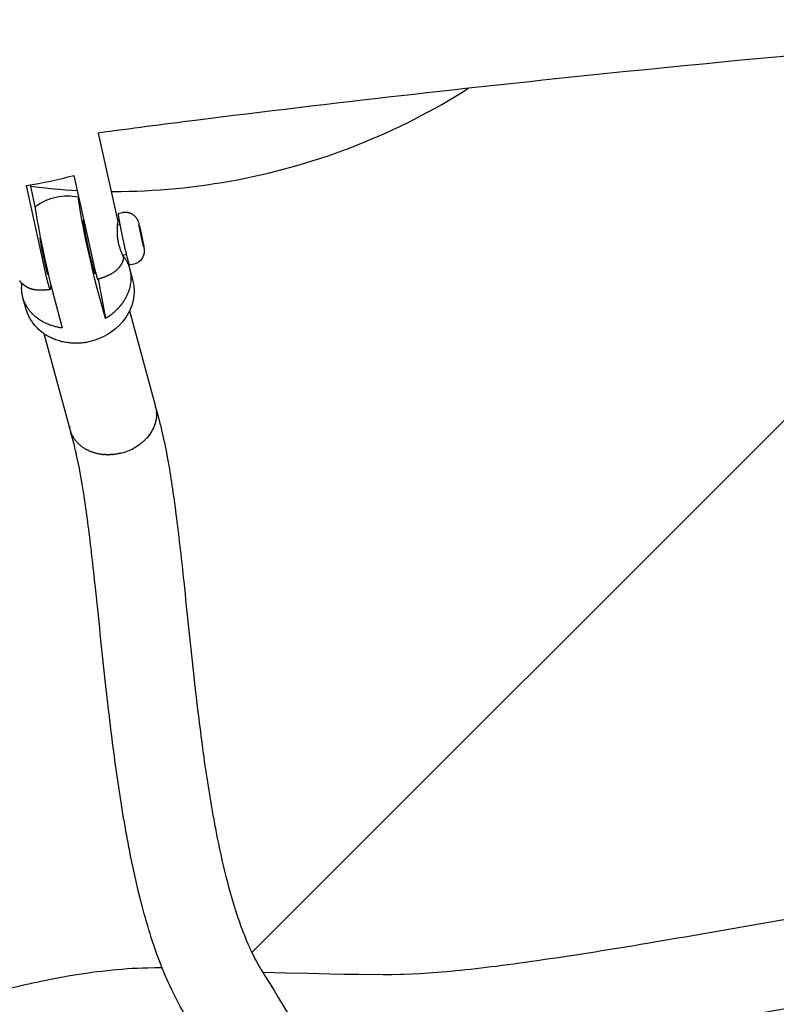
# Model space of a CAD drawing. Units: millimetres. Extents: x 0 to 14036, y 0 to 8022.
# Drawn here: x 9797 to 9968, y 3947 to 4170 of the extents above; entities that cross this region are included whole.
import ezdxf

# ---------------------------------------------------------------- set-up
doc = ezdxf.new("R2010")
doc.units = ezdxf.units.MM
doc.header["$MEASUREMENT"] = 0
for name, color, linetype, true_color in [('Make2D$visible$lines$Component blocks$Detailed Igloo 20', 7, 'Continuous', 0x000000), ('Make2D$visible$lines$Component blocks$Detailed Igloo 20$AC Sections', 7, 'Continuous', 0x0052ff), ('Make2D$visible$lines$Concrete', 7, 'Continuous', 0x000000), ('Make2D$visible$lines$Default', 7, 'Continuous', 0x000000), ('Make2D$visible$lines$Frame', 7, 'Continuous', 0x000000), ('Make2D$visible$lines$seat', 4, 'Continuous', 0x00ffff)]:
    doc.layers.add(name, color=color, linetype=linetype, true_color=true_color)

msp = doc.modelspace()

# ---------------------------------------------------------------- linework, layer by layer
at = {"layer": 'Make2D$visible$lines$Component blocks$Detailed Igloo 20'}
for p, q in [((9811.63, 4122.02), (9811.89, 4122.07)), ((9818.9, 4123.59), (9819.46, 4123.71)), ((9824.15, 4122.18), (9823.77, 4123.6)), ((9823.77, 4123.6), (9823.9, 4122.59)), ((9823.9, 4122.59), (9824.41, 4120.15)), ((9823.99, 4122.15), (9824.15, 4122.18)), ((9824.67, 4119.75), (9824.15, 4122.18)), ((9801.48, 4119.83), (9801.66, 4119.87)), ((9824.41, 4120.15), (9824.8, 4118.73)), ((9824.53, 4119.72), (9824.67, 4119.75)), ((9824.8, 4118.73), (9824.67, 4119.75)), ((9813.39, 4115.24), (9813.11, 4115.18)), ((9820.94, 4116.86), (9820.09, 4116.68)), ((9803.13, 4113.02), (9802.95, 4112.99)), ((9814.53, 4111.28), (9816.2, 4102.37)), ((9821.66, 4104.15), (9827.51, 4082.49)), ((9808.2, 4077.28), (9802.36, 4098.93)), ((9827.57, 4082.28), (9827.56, 4082.33)), ((9827.64, 4081.93), (9827.63, 4081.97)), ((9827.68, 4079.66), (9827.68, 4079.7)), ((9827.7, 4081.57), (9827.69, 4081.62)), ((9827.74, 4081.21), (9827.73, 4081.25)), ((9827.73, 4080.06), (9827.73, 4080.1)), ((9827.76, 4080.83), (9827.75, 4080.88)), ((9827.75, 4080.45), (9827.75, 4080.49)), ((9808.06, 4078.03), (9808.11, 4077.72)), ((9808.2, 4077.28), (9808.24, 4077.16)), ((9826.87, 4077.23), (9826.89, 4077.27)), ((9827.06, 4077.63), (9827.08, 4077.68)), ((9827.24, 4078.04), (9827.25, 4078.08)), ((9827.38, 4078.45), (9827.4, 4078.49)), ((9827.51, 4078.85), (9827.52, 4078.9)), ((9827.6, 4079.26), (9827.61, 4079.3)), ((9808.29, 4076.97), (9808.35, 4076.8)), ((9808.41, 4076.62), (9808.48, 4076.45)), ((9808.56, 4076.26), (9808.63, 4076.1)), ((9808.73, 4075.91), (9808.81, 4075.75)), ((9808.92, 4075.57), (9809.01, 4075.41)), ((9809.13, 4075.23), (9809.24, 4075.07)), ((9825.19, 4074.97), (9825.23, 4075.01)), ((9825.52, 4075.32), (9825.56, 4075.36)), ((9825.84, 4075.69), (9825.87, 4075.73)), ((9826.13, 4076.06), (9826.16, 4076.1)), ((9826.4, 4076.44), (9826.43, 4076.48)), ((9826.65, 4076.83), (9826.67, 4076.88)), ((9809.37, 4074.9), (9809.49, 4074.75)), ((9809.63, 4074.58), (9809.76, 4074.43)), ((9809.91, 4074.26), (9810.06, 4074.12)), ((9810.22, 4073.96), (9810.37, 4073.83)), ((9810.55, 4073.68), (9810.71, 4073.55)), ((9810.9, 4073.4), (9811.07, 4073.28)), ((9811.27, 4073.15), (9811.45, 4073.03)), ((9811.66, 4072.91), (9811.85, 4072.8)), ((9822.86, 4073.2), (9822.9, 4073.23)), ((9823.28, 4073.45), (9823.32, 4073.48)), ((9823.69, 4073.72), (9823.73, 4073.75)), ((9824.08, 4074.01), (9824.13, 4074.04)), ((9824.47, 4074.32), (9824.51, 4074.35)), ((9824.84, 4074.64), (9824.88, 4074.67)), ((9812.07, 4072.68), (9812.26, 4072.59)), ((9812.49, 4072.48), (9812.69, 4072.39)), ((9812.92, 4072.3), (9813.13, 4072.22)), ((9813.37, 4072.14), (9813.58, 4072.07)), ((9813.83, 4072), (9814.05, 4071.94)), ((9814.29, 4071.88), (9814.51, 4071.83)), ((9814.76, 4071.78), (9814.99, 4071.74)), ((9815.24, 4071.7), (9815.46, 4071.67)), ((9815.72, 4071.64), (9815.94, 4071.62)), ((9816.2, 4071.61), (9816.42, 4071.6)), ((9816.67, 4071.59), (9816.9, 4071.59)), ((9817.15, 4071.6), (9817.37, 4071.6)), ((9817.56, 4071.62), (9817.83, 4071.64)), ((9818.03, 4071.65), (9818.29, 4071.68)), ((9818.48, 4071.71), (9818.75, 4071.75)), ((9818.93, 4071.78), (9819.19, 4071.83)), ((9819.62, 4071.92), (9819.8, 4071.97)), ((9819.85, 4071.98), (9820.24, 4072.09))]:
    msp.add_line(p, q, dxfattribs=at)
for points in [[(9816.2, 4102.37), (9814.27, 4109.52), (9813.83, 4111.21), (9813.42, 4112.9), (9812.87, 4115.29), (9812.29, 4117.86), (9811.73, 4120.51), (9811.23, 4122.94), (9810.8, 4125.14), (9810.47, 4127.02), (9810.23, 4128.47), (9810.17, 4128.96), (9810.12, 4129.46, -0.130232), (9810.14, 4129.83), (9810.16, 4129.83)], [(9800.37, 4127.73), (9800.37, 4127.73, 0.130232), (9800.35, 4127.35), (9800.4, 4126.86), (9800.47, 4126.36), (9800.7, 4124.91), (9801.04, 4123.04), (9801.46, 4120.83), (9801.96, 4118.41), (9802.53, 4115.75), (9803.1, 4113.18), (9803.65, 4110.8), (9804.07, 4109.1), (9804.5, 4107.42), (9806.43, 4100.26)], [(9819.12, 4126.19), (9820.09, 4126.4), (9820.16, 4126.41), (9820.23, 4126.43), (9820.3, 4126.44), (9820.37, 4126.45), (9820.44, 4126.45), (9820.51, 4126.46), (9820.58, 4126.46), (9820.65, 4126.47), (9820.72, 4126.47), (9820.79, 4126.47), (9820.86, 4126.46), (9820.93, 4126.46), (9821, 4126.45), (9821.07, 4126.45), (9821.14, 4126.44), (9821.21, 4126.43), (9821.29, 4126.41), (9821.36, 4126.4), (9821.44, 4126.38), (9821.51, 4126.36), (9821.59, 4126.34), (9821.66, 4126.32), (9821.73, 4126.29), (9821.81, 4126.26), (9821.88, 4126.24), (9821.95, 4126.2), (9822.02, 4126.17), (9822.09, 4126.14), (9822.16, 4126.1), (9822.22, 4126.07), (9822.29, 4126.03), (9822.35, 4125.99), (9822.4, 4125.96), (9822.44, 4125.93), (9822.48, 4125.9), (9822.52, 4125.87), (9822.56, 4125.83), (9822.6, 4125.8), (9822.64, 4125.77), (9822.68, 4125.73), (9822.76, 4125.66), (9822.84, 4125.58), (9822.91, 4125.51), (9822.98, 4125.43), (9823.05, 4125.34), (9823.12, 4125.26), (9823.18, 4125.18), (9823.24, 4125.09), (9823.3, 4125.01), (9823.35, 4124.92), (9823.37, 4124.88), (9823.39, 4124.84), (9823.42, 4124.8), (9823.44, 4124.76), (9823.47, 4124.69), (9823.5, 4124.63), (9823.53, 4124.56), (9823.55, 4124.49), (9823.61, 4124.35), (9823.66, 4124.2), (9823.74, 4123.93), (9823.8, 4123.7), (9824.06, 4122.69), (9824.29, 4121.67), (9824.54, 4120.53), (9824.76, 4119.38), (9824.86, 4118.85), (9824.93, 4118.4, -0.04416), (9824.99, 4117.59, -0.126597), (9824.51, 4115.98, -0.199118), (9822.62, 4114.67), (9821.64, 4114.46)], [(9822.51, 4110.47, -0.11299), (9822.32, 4105.94, -0.106491), (9820.11, 4101.69, -0.167963), (9812.45, 4097.12)]]:
    msp.add_lwpolyline(points, format="xyb", dxfattribs=at)
for points in [[(9821.68, 4113.69), (9822.34, 4111.23), (9822.51, 4110.47)], [(9812.45, 4097.12), (9812.18, 4097.06), (9811.91, 4097.01), (9811.65, 4096.97), (9811.38, 4096.93), (9811.11, 4096.89), (9810.83, 4096.86), (9810.56, 4096.84), (9810.29, 4096.82), (9810.02, 4096.81), (9809.75, 4096.8), (9809.47, 4096.8), (9809.2, 4096.8), (9808.93, 4096.81), (9808.66, 4096.82), (9808.39, 4096.84), (9808.12, 4096.87), (9807.82, 4096.9), (9807.53, 4096.94), (9807.23, 4096.98), (9806.94, 4097.04), (9806.65, 4097.1), (9806.36, 4097.16), (9806.07, 4097.24), (9805.78, 4097.32), (9805.5, 4097.4), (9805.22, 4097.5), (9804.94, 4097.6), (9804.66, 4097.71), (9804.38, 4097.82), (9804.11, 4097.94), (9803.84, 4098.07), (9803.58, 4098.2), (9803.31, 4098.34), (9803.05, 4098.49), (9802.79, 4098.65), (9802.53, 4098.81), (9802.28, 4098.98), (9802.03, 4099.16), (9801.79, 4099.35), (9801.55, 4099.54), (9801.32, 4099.74), (9801.1, 4099.95), (9800.88, 4100.16), (9800.66, 4100.38), (9800.46, 4100.6), (9800.26, 4100.83), (9800.06, 4101.06), (9799.88, 4101.3), (9799.74, 4101.49), (9799.6, 4101.69), (9799.47, 4101.89), (9799.34, 4102.09), (9799.22, 4102.29), (9799.1, 4102.5), (9798.99, 4102.71), (9798.88, 4102.93), (9798.78, 4103.14), (9798.68, 4103.36), (9798.59, 4103.58), (9798.5, 4103.81), (9798.42, 4104.03), (9798.34, 4104.26), (9798.27, 4104.48), (9798.21, 4104.71), (9797.56, 4107.12)]]:
    msp.add_lwpolyline(points, dxfattribs=at)
for centre, radius, start, end in [((9807.68, 4117.58), 12.5, 102.1708, 125.7664), ((9807.68, 4117.58), 12.5, 78.6381, 102.1708), ((9810.88, 4124.46), 0.471, 16.6976, 37.1038)]:
    msp.add_arc(centre, radius, start, end, dxfattribs=at)
msp.add_rational_spline([(9819.12, 4126.18), (9818.97, 4126.31), (9819.46, 4123.73)], [0.862706303681, 0.816941738242, 1], degree=2, dxfattribs=at)
for points, weights, knots in [([(9813.83, 4113.31), (9814.1, 4111.41), (9813.49, 4113.66), (9812.41, 4117.9), (9811.6, 4122.19), (9811.1, 4124.84), (9811.25, 4124.74)], [0.879441865047, 0.791980025358, 1, 0.999494040621, 1, 0.818770651938, 0.861814687412], [-36.425045, -36.425045, -36.425045, -29.452431, -29.452431, -20.721439, -20.721439, -14.646819, -14.646819, -14.646819]), ([(9819.46, 4123.73), (9820.23, 4119.61), (9821.27, 4115.55), (9821.55, 4114.51), (9821.63, 4114.46)], [1, 0.999494040621, 1, 0.88827700384, 0.861786625366], [0, 0, 0, 8.381752, 8.381752, 9.784748, 9.784748, 9.784748]), ([(9820.28, 4116.53), (9821.46, 4114.98), (9821.82, 4113.06), (9823.04, 4106.55), (9816.2, 4102.37)], [1, 0.973562803351, 1, 0.836660026534, 1], [0, 0, 0, 3.830483, 3.830483, 21.680963, 21.680963, 21.680963]), ([(9806.43, 4100.26), (9798.62, 4101.28), (9797.4, 4107.8), (9797.16, 4109.07), (9797.32, 4110.36)], [1, 0.836660033658, 1, 0.988318480849, 1], [-90.411419, -90.411419, -90.411419, -72.560939, -72.560939, -69.984145, -69.984145, -69.984145])]:
    msp.add_rational_spline(points, weights, degree=2, knots=knots, dxfattribs=at)
at = {"layer": 'Make2D$visible$lines$Component blocks$Detailed Igloo 20$AC Sections'}
for p, q in [((9808.28, 4077.01), (9808.24, 4077.16)), ((9808.4, 4076.66), (9808.35, 4076.8)), ((9808.54, 4076.3), (9808.48, 4076.45)), ((9808.71, 4075.95), (9808.63, 4076.1)), ((9808.89, 4075.61), (9808.81, 4075.75)), ((9809.11, 4075.27), (9809.01, 4075.41)), ((9809.34, 4074.94), (9809.24, 4075.07)), ((9809.6, 4074.61), (9809.49, 4074.75)), ((9809.88, 4074.3), (9809.76, 4074.43)), ((9810.19, 4073.99), (9810.06, 4074.12)), ((9810.52, 4073.71), (9810.37, 4073.83)), ((9810.86, 4073.43), (9810.71, 4073.55)), ((9811.23, 4073.17), (9811.07, 4073.28)), ((9811.62, 4072.93), (9811.45, 4073.03)), ((9812.02, 4072.71), (9811.85, 4072.8)), ((9812.44, 4072.5), (9812.26, 4072.59)), ((9812.88, 4072.32), (9812.69, 4072.39)), ((9813.32, 4072.15), (9813.13, 4072.22)), ((9813.78, 4072.01), (9813.58, 4072.07)), ((9814.24, 4071.89), (9814.05, 4071.94)), ((9814.71, 4071.79), (9814.51, 4071.83)), ((9815.19, 4071.71), (9814.99, 4071.74)), ((9815.67, 4071.65), (9815.46, 4071.67)), ((9816.14, 4071.61), (9815.94, 4071.62)), ((9816.62, 4071.59), (9816.42, 4071.6)), ((9817.1, 4071.6), (9816.9, 4071.59)), ((9817.56, 4071.62), (9817.37, 4071.6)), ((9818.03, 4071.65), (9817.83, 4071.64)), ((9818.48, 4071.71), (9818.29, 4071.68)), ((9818.93, 4071.78), (9818.75, 4071.75)), ((9819.37, 4071.87), (9819.19, 4071.83))]:
    msp.add_line(p, q, dxfattribs=at)
at = {"layer": 'Make2D$visible$lines$Concrete'}
msp.add_line((10059.76, 4169.36), (9849.34, 3958.94), dxfattribs=at)
at = {"layer": 'Make2D$visible$lines$Default'}
for p, q in [((9827.35, 4082.99), (9827.4, 4082.84)), ((9827.51, 4082.49), (9827.56, 4082.33)), ((9827.57, 4082.28), (9827.63, 4081.97)), ((9827.64, 4081.93), (9827.69, 4081.62)), ((9827.68, 4079.66), (9827.61, 4079.3)), ((9827.73, 4080.06), (9827.68, 4079.7)), ((9827.7, 4081.57), (9827.73, 4081.25)), ((9827.75, 4080.45), (9827.73, 4080.1)), ((9827.74, 4081.21), (9827.75, 4080.88)), ((9827.76, 4080.83), (9827.75, 4080.49)), ((9808.11, 4077.67), (9808.11, 4077.72)), ((9826.87, 4077.23), (9826.67, 4076.88)), ((9827.06, 4077.63), (9826.89, 4077.27)), ((9827.24, 4078.04), (9827.08, 4077.68)), ((9827.38, 4078.45), (9827.25, 4078.08)), ((9827.51, 4078.85), (9827.4, 4078.49)), ((9827.6, 4079.26), (9827.52, 4078.9)), ((9808.29, 4076.97), (9808.28, 4077.01)), ((9808.41, 4076.62), (9808.4, 4076.66)), ((9808.56, 4076.26), (9808.54, 4076.3)), ((9808.73, 4075.91), (9808.71, 4075.95)), ((9808.92, 4075.57), (9808.89, 4075.61)), ((9809.13, 4075.23), (9809.11, 4075.27)), ((9825.19, 4074.97), (9824.88, 4074.67)), ((9825.52, 4075.32), (9825.23, 4075.01)), ((9825.84, 4075.69), (9825.56, 4075.36)), ((9826.13, 4076.06), (9825.87, 4075.73)), ((9826.4, 4076.44), (9826.16, 4076.1)), ((9826.65, 4076.83), (9826.43, 4076.48)), ((9809.37, 4074.9), (9809.34, 4074.94)), ((9809.63, 4074.58), (9809.6, 4074.61)), ((9809.91, 4074.26), (9809.88, 4074.3)), ((9810.22, 4073.96), (9810.19, 4073.99)), ((9810.55, 4073.68), (9810.52, 4073.71)), ((9810.9, 4073.4), (9810.86, 4073.43)), ((9811.27, 4073.15), (9811.23, 4073.17)), ((9811.66, 4072.91), (9811.62, 4072.93)), ((9823.28, 4073.45), (9822.9, 4073.23)), ((9823.69, 4073.72), (9823.32, 4073.48)), ((9824.08, 4074.01), (9823.73, 4073.75)), ((9824.47, 4074.32), (9824.13, 4074.04)), ((9824.84, 4074.64), (9824.51, 4074.35)), ((9812.07, 4072.68), (9812.02, 4072.71)), ((9812.49, 4072.48), (9812.44, 4072.5)), ((9812.92, 4072.3), (9812.88, 4072.32)), ((9813.37, 4072.14), (9813.32, 4072.15)), ((9813.83, 4072), (9813.78, 4072.01)), ((9814.29, 4071.88), (9814.24, 4071.89)), ((9814.76, 4071.78), (9814.71, 4071.79)), ((9815.24, 4071.7), (9815.19, 4071.71)), ((9815.72, 4071.64), (9815.67, 4071.65)), ((9816.2, 4071.61), (9816.14, 4071.61)), ((9816.67, 4071.59), (9816.62, 4071.59)), ((9817.15, 4071.6), (9817.1, 4071.6)), ((9819.62, 4071.92), (9819.37, 4071.87))]:
    msp.add_line(p, q, dxfattribs=at)
for points in [[(9827.65, 4081.98, -0.00341), (9828.55, 4078.63, -0.007349), (9829.22, 4075.84, -0.018444), (9831.37, 4063.87, -0.005009), (9832.27, 4057.24, -0.005006), (9833.92, 4042.91, 0.001199), (9836.28, 4020.67, 0.005908), (9838.19, 4005.05, 0.010648), (9840.53, 3989.98, 0.003919), (9841.26, 3986.08, 0.013449), (9843.46, 3976.15, 0.012162), (9845.18, 3969.94, 0.016179), (9847.14, 3964.12, 0.021062), (9849.27, 3959.07, 0.02614), (9851.43, 3955.05), (9851.83, 3954.42), (9852.59, 3953.25), (9853.41, 3951.95), (9854.37, 3950.38), (9855.32, 3948.8), (9857.62, 3944.94)], [(9834.4, 3944.56, -0.027159), (9831.21, 3950.48, -0.020817), (9828.42, 3957.07, -0.016323), (9826.04, 3964.11, -0.012136), (9824.06, 3971.27, -0.013481), (9821.63, 3982.23, -0.003932), (9820.84, 3986.45, -0.010652), (9818.37, 4002.36, -0.005912), (9816.4, 4018.46, -0.001211), (9814.03, 4040.79, 0.005001), (9812.43, 4054.72, 0.00498), (9811.58, 4060.96, 0.018272), (9809.7, 4071.46, 0.007736), (9809.18, 4073.65), (9808.33, 4076.8)], [(9851.77, 3954.51), (9857.09, 3954.36), (9862.03, 3954.24), (9866.97, 3954.13), (9870.23, 3954.08), (9873.5, 3954.03), (9879.01, 3953.99), (9880.99, 3953.99), (9882.96, 3954.01), (9883.67, 3954.03), (9885.46, 3954.1), (9887.24, 3954.2, 0.009758), (9895.39, 3954.85, 0.006767), (9904.65, 3955.89, 0.004826), (9915.22, 3957.34, 0.005542), (9938.73, 3961.06, 0.0017), (9973.06, 3967.01, -0.002402)], [(10086.71, 3960.43, 0.013777), (10080.69, 3960.64, 0.008847), (10075.15, 3960.58, 0.010633), (10065.44, 3960.1, 0.007806), (10054.74, 3959.17, 0.005836), (10043.22, 3957.87, 0.004343), (10031.05, 3956.23, 0.005562), (10005.34, 3952.25, 0.002404), (9976.51, 3947.31, -0.001698), (9942.04, 3941.34, -0.00557), (9918.1, 3937.54, -0.004831), (9907.14, 3936.05, -0.006802), (9897.35, 3934.94, -0.009811), (9888.42, 3934.23), (9886.34, 3934.12), (9884.27, 3934.04), (9883.39, 3934.02), (9881.17, 3933.99), (9878, 3933.99), (9873.25, 3934.03), (9869.92, 3934.08), (9863.85, 3934.19)], [(9777.94, 3946.35, -0.003199), (9782.89, 3947.79, -0.003816), (9787.93, 3949.18, -0.009497), (9797.75, 3951.62, -0.005671), (9802.48, 3952.63, -0.006813), (9807.36, 3953.56), (9809.65, 3953.94), (9811.94, 3954.29), (9813.12, 3954.46), (9814.3, 3954.61), (9815.5, 3954.76), (9816.71, 3954.9), (9817.8, 3955.01), (9818.9, 3955.12), (9820.01, 3955.21), (9821.14, 3955.29), (9822.28, 3955.37), (9823.43, 3955.43), (9824.61, 3955.48), (9825.79, 3955.51), (9827.38, 3955.53), (9829.02, 3955.53)]]:
    msp.add_lwpolyline(points, format="xyb", dxfattribs=at)
for centre, radius, start, end in [((9816.83, 4083.76), 12.16, 286.2983, 299.7348), ((9816.76, 4083.95), 12.36, 284.2385, 284.49)]:
    msp.add_arc(centre, radius, start, end, dxfattribs=at)
at = {"layer": 'Make2D$visible$lines$Frame'}
for p, q in [((9814.58, 4144.38), (9818.98, 4124.37)), ((9799.17, 4132.62), (9800.33, 4127.35)), ((9818.93, 4123.59), (9818.95, 4123.89)), ((9796.87, 4110.93), (9796.85, 4110.9)), ((9803.2, 4112.27), (9803.21, 4112.3)), ((9814.48, 4111.27), (9814.49, 4111.32)), ((9803.85, 4109.96), (9803.81, 4109.58))]:
    msp.add_line(p, q, dxfattribs=at)
msp.add_lwpolyline([(10068.59, 4170.02, 0.007093), (9929.69, 4157.82, 0.005751), (9836.52, 4147.22, 0.001531), (9814.58, 4144.38)], format="xyb", dxfattribs=at)
for points in [[(9809.09, 4134.8), (9813.34, 4115.48), (9813.73, 4113.75), (9814.08, 4112.37), (9814.19, 4111.95), (9814.26, 4111.74), (9814.33, 4111.53), (9814.34, 4111.47), (9814.36, 4111.42), (9814.37, 4111.39), (9814.39, 4111.37), (9814.4, 4111.34), (9814.41, 4111.32), (9814.42, 4111.3), (9814.42, 4111.3), (9814.42, 4111.29), (9814.43, 4111.29), (9814.43, 4111.28), (9814.43, 4111.28), (9814.43, 4111.28), (9814.43, 4111.27), (9814.44, 4111.27), (9814.44, 4111.27), (9814.44, 4111.27), (9814.44, 4111.27), (9814.44, 4111.26), (9814.44, 4111.26), (9814.45, 4111.26), (9814.45, 4111.26), (9814.45, 4111.26), (9814.45, 4111.26), (9814.45, 4111.26), (9814.45, 4111.26), (9814.45, 4111.26), (9814.45, 4111.26), (9814.45, 4111.26), (9814.45, 4111.26), (9814.45, 4111.26), (9814.45, 4111.26), (9814.45, 4111.26), (9814.45, 4111.26), (9814.45, 4111.26), (9814.45, 4111.26), (9814.45, 4111.26), (9814.45, 4111.26), (9814.45, 4111.26), (9814.45, 4111.26), (9814.45, 4111.26), (9814.46, 4111.26), (9814.46, 4111.26), (9814.46, 4111.26), (9814.46, 4111.26), (9814.46, 4111.26), (9814.46, 4111.26), (9814.46, 4111.26), (9814.46, 4111.26), (9814.46, 4111.26), (9814.46, 4111.26), (9814.46, 4111.26), (9814.46, 4111.26), (9814.46, 4111.26), (9814.46, 4111.26), (9814.46, 4111.26), (9814.46, 4111.26), (9814.46, 4111.26), (9814.46, 4111.26), (9814.46, 4111.26), (9814.46, 4111.26)], [(9803.81, 4109.58), (9803.74, 4109), (9803.74, 4109), (9803.74, 4109), (9803.74, 4109), (9803.74, 4109), (9803.74, 4109), (9803.74, 4109), (9803.74, 4109), (9803.74, 4109), (9803.74, 4109), (9803.74, 4109), (9803.74, 4108.99), (9803.74, 4108.99), (9803.74, 4108.99), (9803.74, 4108.99), (9803.74, 4108.99), (9803.74, 4108.99), (9803.74, 4108.99), (9803.74, 4108.99), (9803.74, 4108.99), (9803.74, 4108.98), (9803.74, 4108.98), (9803.74, 4108.98), (9803.74, 4108.98), (9803.74, 4108.98), (9803.74, 4108.98), (9803.74, 4108.98), (9803.74, 4108.98), (9803.74, 4108.97), (9803.74, 4108.97), (9803.74, 4108.97), (9803.74, 4108.97), (9803.74, 4108.97), (9803.74, 4108.97), (9803.74, 4108.97), (9803.74, 4108.97), (9803.74, 4108.97), (9803.74, 4108.96), (9803.74, 4108.96), (9803.74, 4108.96), (9803.74, 4108.96), (9803.73, 4108.96), (9803.73, 4108.96), (9803.73, 4108.96), (9803.73, 4108.96), (9803.73, 4108.96), (9803.73, 4108.95), (9803.73, 4108.95), (9803.73, 4108.95), (9803.73, 4108.95), (9803.73, 4108.95), (9803.73, 4108.95), (9803.73, 4108.95), (9803.73, 4108.95), (9803.73, 4108.95), (9803.72, 4108.95), (9803.72, 4108.95), (9803.72, 4108.95), (9803.72, 4108.95), (9803.72, 4108.94), (9803.72, 4108.94), (9803.72, 4108.94), (9803.72, 4108.94), (9803.72, 4108.94), (9803.72, 4108.94), (9803.72, 4108.94), (9803.72, 4108.94), (9803.72, 4108.94), (9803.72, 4108.94), (9803.72, 4108.94), (9803.72, 4108.94), (9803.72, 4108.94), (9803.72, 4108.94), (9803.72, 4108.94), (9803.72, 4108.94), (9803.71, 4108.94), (9803.71, 4108.94), (9803.71, 4108.94), (9803.71, 4108.94), (9803.71, 4108.94), (9803.71, 4108.94), (9803.71, 4108.94), (9803.71, 4108.94), (9803.71, 4108.94), (9803.71, 4108.94), (9803.71, 4108.94), (9803.71, 4108.94), (9803.71, 4108.94), (9803.71, 4108.94), (9803.71, 4108.94), (9803.71, 4108.94), (9803.71, 4108.94), (9803.71, 4108.94), (9803.71, 4108.94), (9803.71, 4108.94), (9803.71, 4108.94), (9803.71, 4108.94), (9803.71, 4108.94), (9803.71, 4108.94), (9803.71, 4108.94), (9803.71, 4108.94), (9803.71, 4108.94), (9803.71, 4108.94), (9803.7, 4108.94), (9803.7, 4108.94), (9803.7, 4108.94), (9803.7, 4108.94), (9803.7, 4108.94), (9803.7, 4108.94), (9803.7, 4108.94), (9803.7, 4108.94), (9803.7, 4108.94), (9803.7, 4108.94), (9803.7, 4108.95), (9803.7, 4108.95), (9803.7, 4108.95), (9803.7, 4108.95), (9803.7, 4108.95), (9803.7, 4108.95), (9803.7, 4108.95), (9803.69, 4108.95), (9803.69, 4108.95), (9803.69, 4108.95), (9803.69, 4108.95), (9803.69, 4108.95), (9803.69, 4108.96), (9803.69, 4108.96), (9803.69, 4108.96), (9803.68, 4108.96), (9803.68, 4108.97), (9803.68, 4108.97), (9803.68, 4108.97), (9803.67, 4108.98), (9803.66, 4109), (9803.65, 4109.02), (9803.64, 4109.04), (9803.63, 4109.06), (9803.63, 4109.08), (9803.62, 4109.1), (9803.6, 4109.14), (9803.56, 4109.28), (9803.51, 4109.42), (9803.38, 4109.88), (9803.26, 4110.33), (9802.91, 4111.74), (9802.59, 4113.16), (9798.34, 4132.48)], [(9818.98, 4124.36), (9818.98, 4124.35), (9818.98, 4124.35), (9818.98, 4124.35), (9818.98, 4124.35), (9818.98, 4124.35), (9818.98, 4124.35), (9818.98, 4124.35), (9818.98, 4124.35), (9818.98, 4124.35), (9818.98, 4124.35), (9818.98, 4124.37), (9818.98, 4124.37), (9818.98, 4124.37), (9818.98, 4124.37), (9818.98, 4124.37), (9818.98, 4124.37), (9818.98, 4124.37), (9818.98, 4124.37), (9818.98, 4124.37), (9818.98, 4124.37), (9818.98, 4124.37), (9818.98, 4124.37), (9818.98, 4124.37), (9818.98, 4124.37), (9818.98, 4124.37), (9818.98, 4124.37), (9818.98, 4124.37), (9818.98, 4124.37), (9818.98, 4124.37), (9818.98, 4124.37), (9818.98, 4124.37), (9818.98, 4124.37), (9818.98, 4124.37), (9818.98, 4124.37), (9818.98, 4124.37), (9818.98, 4124.37), (9818.98, 4124.37), (9818.93, 4123.89), (9818.89, 4123.41), (9818.86, 4122.92), (9818.84, 4122.44), (9818.84, 4122.01), (9818.85, 4121.58), (9818.87, 4121.16), (9818.89, 4120.94), (9818.91, 4120.73), (9818.96, 4120.34), (9819, 4120.14), (9819.03, 4119.95), (9819.07, 4119.75), (9819.11, 4119.56), (9819.15, 4119.37), (9819.2, 4119.18), (9819.25, 4118.99), (9819.31, 4118.8), (9819.37, 4118.61), (9819.43, 4118.42), (9819.5, 4118.23), (9819.57, 4118.05), (9819.64, 4117.87), (9819.72, 4117.69), (9819.8, 4117.51), (9819.87, 4117.32), (9819.94, 4117.14), (9820.01, 4116.95), (9820.07, 4116.75), (9820.13, 4116.55), (9820.2, 4116.28), (9820.27, 4116), (9820.27, 4115.99), (9820.27, 4115.99), (9820.27, 4115.98), (9820.28, 4115.98), (9820.28, 4115.97), (9820.28, 4115.97), (9820.28, 4115.97), (9820.28, 4115.97), (9820.28, 4115.97), (9820.28, 4115.96), (9820.28, 4115.96), (9820.28, 4115.96), (9820.28, 4115.96), (9820.28, 4115.96), (9820.28, 4115.96), (9820.28, 4115.96), (9820.28, 4115.96), (9820.28, 4115.96), (9820.28, 4115.96), (9820.28, 4115.96), (9820.28, 4115.96), (9820.28, 4115.96), (9820.28, 4115.96), (9820.28, 4115.96), (9820.28, 4115.96), (9820.28, 4115.96), (9820.28, 4115.96), (9820.28, 4115.96), (9820.29, 4115.96), (9820.29, 4115.96), (9820.29, 4115.96), (9820.29, 4115.96), (9820.29, 4115.96), (9820.29, 4115.96), (9820.29, 4115.96), (9820.29, 4115.96), (9820.29, 4115.96), (9820.29, 4115.96), (9820.29, 4115.96), (9820.29, 4115.96), (9820.29, 4115.96), (9820.29, 4115.96), (9820.29, 4115.96), (9820.29, 4115.96), (9820.29, 4115.96), (9820.29, 4115.96), (9820.29, 4115.96), (9820.29, 4115.96), (9820.29, 4115.96), (9820.29, 4115.96), (9820.29, 4115.96), (9820.29, 4115.96), (9820.29, 4115.96), (9820.29, 4115.96), (9820.29, 4115.96), (9820.29, 4115.96), (9820.29, 4115.96), (9820.29, 4115.96), (9820.29, 4115.96), (9820.29, 4115.96), (9820.29, 4115.96), (9820.29, 4115.96), (9820.29, 4115.96), (9820.29, 4115.96), (9820.29, 4115.96), (9820.29, 4115.96), (9820.29, 4115.96), (9820.29, 4115.96), (9820.29, 4115.96), (9820.29, 4115.96), (9820.29, 4115.96), (9820.29, 4115.96), (9820.29, 4115.96), (9820.29, 4115.96), (9820.29, 4115.96), (9820.29, 4115.96), (9820.29, 4115.96), (9820.29, 4115.96), (9820.29, 4115.96), (9820.29, 4115.96), (9820.29, 4115.96), (9820.29, 4115.96), (9820.29, 4115.96), (9820.29, 4115.96), (9820.29, 4115.96), (9820.29, 4115.96), (9820.29, 4115.96), (9820.29, 4115.96), (9820.29, 4115.96), (9820.29, 4115.96), (9820.29, 4115.96), (9820.29, 4115.96), (9820.29, 4115.96), (9820.29, 4115.96), (9820.29, 4115.96), (9820.29, 4115.96), (9820.29, 4115.96), (9820.29, 4115.96), (9820.29, 4115.96), (9820.29, 4115.96), (9820.29, 4115.96), (9820.29, 4115.96), (9820.29, 4115.96), (9820.29, 4115.96), (9820.29, 4115.96), (9820.29, 4115.96), (9820.29, 4115.96), (9820.29, 4115.96), (9820.29, 4115.96), (9820.29, 4115.97), (9820.29, 4115.97), (9820.29, 4115.97), (9820.29, 4115.97), (9820.29, 4115.97), (9820.3, 4115.97), (9820.3, 4115.97), (9820.3, 4115.98), (9820.3, 4115.98), (9820.3, 4115.98), (9820.3, 4115.98), (9820.3, 4115.98), (9820.3, 4115.98), (9820.3, 4115.98), (9820.3, 4115.98), (9820.3, 4115.98), (9820.3, 4115.98), (9820.3, 4115.98), (9820.3, 4115.98), (9820.3, 4115.98), (9820.3, 4115.98), (9820.3, 4115.98), (9820.3, 4115.98), (9820.3, 4115.98), (9820.3, 4115.98)]]:
    msp.add_lwpolyline(points, dxfattribs=at)
for centre, radius, start, end in [((9780.65, 4240.6), 109.56, 279.2953, 285.0463), ((9815.96, 4116.14), 4.34, 357.8862, 7.6002), ((9799.3, 4112.21), 3.92, 1.2516, 11.3138)]:
    msp.add_arc(centre, radius, start, end, dxfattribs=at)
for points, weights, degree, knots in [([(9801.64, 4119.93), (9801.42, 4120.72), (9801.4, 4120.55), (9801.34, 4120.07), (9802.25, 4115.94), (9803.07, 4112.2), (9803.2, 4112.27)], [0.855835559865, 0.871834964704, 1, 0.707106781187, 1, 0.726638817165, 0.963540975923], 2, [-16.270931, -16.270931, -16.270931, -13.350054, -13.350054, -6.675027, -6.675027, -0.445134, -0.445134, -0.445134]), ([(9820.29, 4115.96), (9820.15, 4115.4), (9819.93, 4114.88), (9819.61, 4114.39), (9819.51, 4114.23), (9819.27, 4113.91), (9818.71, 4113.29), (9817.3, 4112.23), (9815.83, 4111.7), (9814.78, 4111.36), (9814.68, 4111.32), (9814.57, 4111.29), (9814.46, 4111.26)], [1, 0.990813569968, 0.990813569968, 1, 1, 1, 1, 1, 1, 1, 1, 1, 1], 3, [0, 0, 0, 0, 1.722766, 1.722766, 1.722766, 2.293778, 2.930084, 4.211726, 7.549124, 7.549124, 7.549124, 7.966416, 7.966416, 7.966416, 7.966416]), ([(9803.7, 4108.94), (9803.58, 4108.92), (9803.47, 4108.91), (9803.36, 4108.9), (9802.46, 4108.81), (9801.75, 4108.76), (9800.04, 4108.89), (9799.17, 4109.05), (9798.18, 4109.68), (9797.65, 4110.01), (9797.19, 4110.44), (9796.81, 4110.94)], [0.984980269516, 0.984980269516, 0.984980269516, 0.984980269516, 0.984980269516, 0.984980269516, 0.984980269516, 0.984980269516, 0.984980269516, 0.974306754976, 0.974306754976, 0.984980269516], 3, [56.37442, 56.37442, 56.37442, 56.37442, 56.808942, 56.808942, 56.808942, 60.29944, 60.29944, 63.825577, 63.825577, 63.825577, 65.695308, 65.695308, 65.695308, 65.695308])]:
    msp.add_rational_spline(points, weights, degree=degree, knots=knots, dxfattribs=at)
at = {"layer": 'Make2D$visible$lines$seat'}
for start, end in [(291.5982, 302.3855), (270, 291.5982), (262.8095, 266.8768), (269.8009, 270)]:
    msp.add_arc((9818.01, 4281.16), 150, start, end, dxfattribs=at)

doc.saveas('drawing.dxf')
